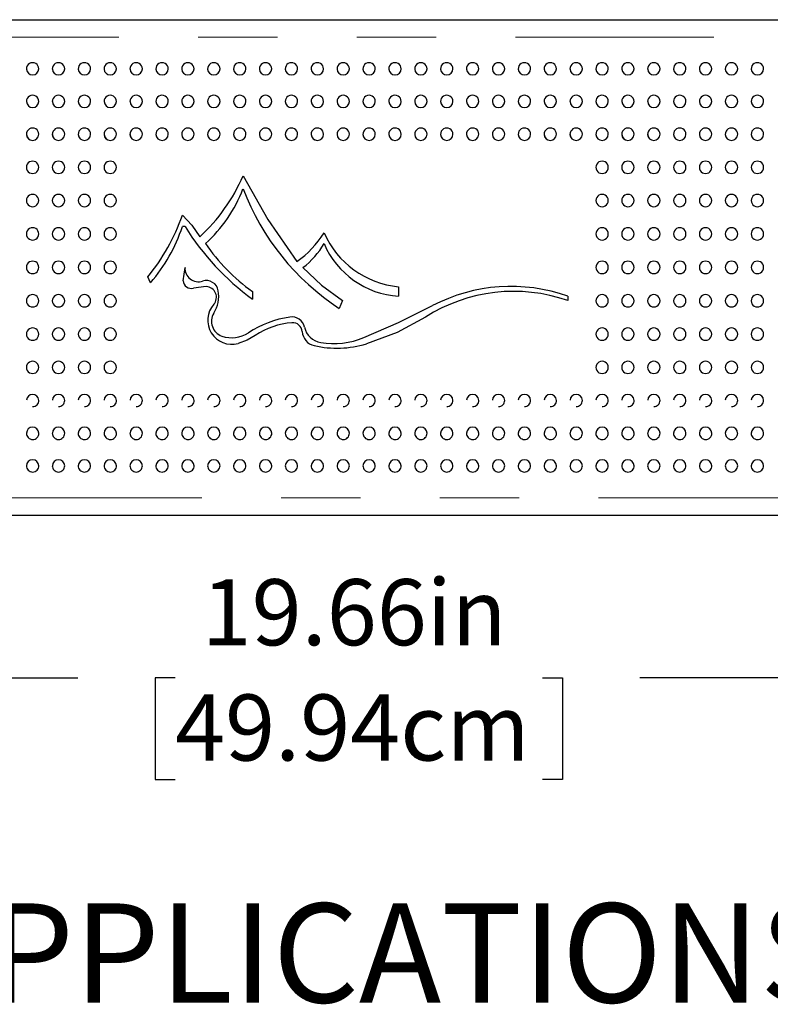
# Model space of a CAD drawing. Units: inches. Extents: x 0.4 to 8.5, y 0.1 to 10.6.
# Drawn here: x 4 to 5, y 2.5 to 3.7 of the extents above; entities that cross this region are included whole.
import ezdxf

# ---------------------------------------------------------------- set-up
doc = ezdxf.new("R2010")
doc.units = ezdxf.units.IN
doc.header["$MEASUREMENT"] = 0
doc.linetypes.add('PHANTOM', pattern=[0.5, 0.25, -0.05, 0.05, -0.05, 0.05, -0.05])
doc.layers.add('FORMAT', color=7, linetype='Continuous')
doc.styles.add('SLDTEXTSTYLE1', font='TXT', dxfattribs={"width": 0.7})
doc.dimstyles.new('SLDDIMSTYLE4', dxfattribs={"dimtxt": 0.080892, "dimasz": 0.09375, "dimexe": 0, "dimexo": 0.0625, "dimgap": 0.020223, "dimtad": 0, "dimlfac": 8, "dimrnd": 1e-09, "dimzin": 12, "dimdsep": 46, "dimtxsty": 'SLDTEXTSTYLE1', "dimsah": 1, "dimcen": 0.09, "dimadec": 0, "dimazin": 3, "dimtfac": 1, "dimtofl": 0, "dimtmove": 0, "dimatfit": 3, "dimfxl": 0, "dimfrac": 2, "dimtolj": 1, "dimtzin": 12, "dimarcsym": 0})

# ---------------------------------------------------------------- blocks, each defined once
blk = doc.blocks.new('SW_NOTE_1')
at = {"layer": 'FORMAT', "color": 0, "insert": (0.3384, -0.1722), "char_height": 0.125, "attachment_point": 1, "style": 'SLDTEXTSTYLE1'}
blk.add_mtext('DIMENSIONS VARY WITH SPECIFIC APPLICATIONS. SPECIFICATIONS ARE NOMINAL AND', dxfattribs=at)
blk = doc.blocks.new('_D_9')
at = {"layer": 'FORMAT', "color": 7}
for p, q in [((3.2054, 3.0768), (3.2054, 2.7659)), ((5.6632, 3.0768), (5.6632, 2.7659)), ((3.2054, 2.8909), (4.08, 2.8909)), ((4.2027, 2.8909), (4.1775, 2.8909)), ((4.1775, 2.8909), (4.1775, 2.7624)), ((4.6659, 2.8909), (4.6911, 2.8909)), ((4.6911, 2.8909), (4.6911, 2.7624)), ((5.6632, 2.8909), (4.7886, 2.8909)), ((4.1775, 2.7624), (4.2027, 2.7624)), ((4.6911, 2.7624), (4.6659, 2.7624))]:
    blk.add_line(p, q, dxfattribs=at)
for points in [[(3.2054, 2.8909), (3.2992, 2.8753), (3.2992, 2.9065)], [(5.6632, 2.8909), (5.5695, 2.9065), (5.5695, 2.8753)]]:
    blk.add_solid(points, dxfattribs=at)
at = {"layer": 'FORMAT', "color": 7, "char_height": 0.08333, "attachment_point": 1, "style": 'SLDTEXTSTYLE1'}
for s, insert in [('19.66in', (4.2362, 3.0151)), ('49.94cm', (4.2027, 2.8698))]:
    blk.add_mtext(s, dxfattribs=dict(at, insert=insert))

msp = doc.modelspace()

# ---------------------------------------------------------------- linework, layer by layer
at = {"color": 7, "linetype": 'Continuous', "lineweight": 25}
for p, q in [((3.23666, 3.72054), (5.63197, 3.72054)), ((4.21536, 3.45969), (4.21191, 3.45969)), ((4.21291, 3.39138), (4.21528, 3.40825)), ((4.17192, 3.38886), (4.16831, 3.39618)), ((4.24206, 3.3841), (4.22582, 3.38211)), ((4.3002, 3.37783), (4.3002, 3.36828)), ((4.4845, 3.38386), (4.4845, 3.37181)), ((4.41384, 3.36635), (4.40982, 3.35639)), ((4.69807, 3.37181), (4.69807, 3.36635)), ((5.63197, 3.09554), (3.23666, 3.09554))]:
    msp.add_line(p, q, dxfattribs=at)
at = {"color": 8, "linetype": 'PHANTOM', "lineweight": 18}
for p, q in [((5.63197, 3.69831), (3.23666, 3.69831)), ((3.23666, 3.11778), (5.63197, 3.11778))]:
    msp.add_line(p, q, dxfattribs=at)
at = {"color": 7, "linetype": 'Continuous', "lineweight": 25, "flags": 128}
for points in [[(4.2884, 3.52382), (4.31987, 3.46862), (4.35634, 3.41566)], [(4.21191, 3.47398), (4.22391, 3.46146), (4.23393, 3.4467)], [(4.364, 3.40804), (4.38723, 3.38567), (4.41384, 3.36635)], [(4.44073, 3.31969), (4.48451, 3.33882), (4.52746, 3.36)], [(4.5186, 3.34564), (4.48284, 3.32619), (4.44393, 3.3117)], [(4.30382, 3.32237), (4.29355, 3.31657), (4.28216, 3.31241)]]:
    msp.add_lwpolyline(points, dxfattribs=at)
at = {"color": 7, "linetype": 'Continuous', "lineweight": 25}
for centre, radius, start, end in [((4.02315, 3.65852), 0.00781, 359.84618, 181.60362), ((4.05578, 3.65852), 0.00781, 359.84618, 181.60362), ((4.08842, 3.65852), 0.00781, 359.84618, 181.60362), ((4.12106, 3.65852), 0.00781, 359.84618, 181.60362), ((4.15369, 3.65852), 0.00781, 359.84618, 181.60362), ((4.18633, 3.65852), 0.00781, 359.84618, 181.60362), ((4.21896, 3.65852), 0.00781, 359.84618, 181.60362), ((4.2516, 3.65852), 0.00781, 359.84618, 181.60362), ((4.28424, 3.65852), 0.00781, 359.84618, 181.60362), ((4.31687, 3.65852), 0.00781, 359.84618, 181.60362), ((4.34951, 3.65852), 0.00781, 359.84618, 181.60362), ((4.38214, 3.65852), 0.00781, 359.84618, 181.60362), ((4.41478, 3.65852), 0.00781, 359.84618, 181.60362), ((4.44742, 3.65852), 0.00781, 359.84618, 181.60362), ((4.48005, 3.65852), 0.00781, 359.84618, 181.60362), ((4.51269, 3.65852), 0.00781, 359.84618, 181.60362), ((4.54532, 3.65852), 0.00781, 359.84618, 181.60362), ((4.57796, 3.65852), 0.00781, 359.84618, 181.60362), ((4.6106, 3.65852), 0.00781, 359.84618, 181.60362), ((4.64323, 3.65852), 0.00781, 359.84618, 181.60362), ((4.67587, 3.65852), 0.00781, 359.84618, 181.60362), ((4.7085, 3.65852), 0.00781, 359.84618, 181.60362), ((4.74114, 3.65852), 0.00781, 359.84618, 181.60362), ((4.77378, 3.65852), 0.00781, 359.84618, 181.60362), ((4.80641, 3.65852), 0.00781, 359.84618, 181.60362), ((4.83905, 3.65852), 0.00781, 359.84618, 181.60362), ((4.87168, 3.65852), 0.00781, 359.84618, 181.60362), ((4.90432, 3.65852), 0.00781, 359.84618, 181.60362), ((4.93696, 3.65852), 0.00781, 359.84618, 181.60362), ((4.02299, 3.65856), 0.00762, 181.95702, 271.17146), ((4.02327, 3.65864), 0.00769, 269.09819, 358.99817), ((4.05563, 3.65856), 0.00762, 181.95702, 271.17146), ((4.0559, 3.65864), 0.00769, 269.09819, 358.99817), ((4.08826, 3.65856), 0.00762, 181.95702, 271.17146), ((4.08854, 3.65864), 0.00769, 269.09819, 358.99817), ((4.1209, 3.65856), 0.00762, 181.95702, 271.17146), ((4.12118, 3.65864), 0.00769, 269.09819, 358.99817), ((4.15354, 3.65856), 0.00762, 181.95702, 271.17146), ((4.15381, 3.65864), 0.00769, 269.09819, 358.99817), ((4.18617, 3.65856), 0.00762, 181.95702, 271.17146), ((4.18645, 3.65864), 0.00769, 269.09819, 358.99817), ((4.21881, 3.65856), 0.00762, 181.95702, 271.17146), ((4.21908, 3.65864), 0.00769, 269.09819, 358.99817), ((4.25144, 3.65856), 0.00762, 181.95702, 271.17146), ((4.25172, 3.65864), 0.00769, 269.09819, 358.99817), ((4.28408, 3.65856), 0.00762, 181.95702, 271.17146), ((4.28436, 3.65864), 0.00769, 269.09819, 358.99817), ((4.31672, 3.65856), 0.00762, 181.95702, 271.17146), ((4.31699, 3.65864), 0.00769, 269.09819, 358.99817), ((4.34935, 3.65856), 0.00762, 181.95702, 271.17146), ((4.34963, 3.65864), 0.00769, 269.09819, 358.99817), ((4.38199, 3.65856), 0.00762, 181.95702, 271.17146), ((4.38226, 3.65864), 0.00769, 269.09819, 358.99817), ((4.41462, 3.65856), 0.00762, 181.95702, 271.17146), ((4.4149, 3.65864), 0.00769, 269.09819, 358.99817), ((4.44726, 3.65856), 0.00762, 181.95702, 271.17146), ((4.44754, 3.65864), 0.00769, 269.09819, 358.99817), ((4.4799, 3.65856), 0.00762, 181.95702, 271.17146), ((4.48017, 3.65864), 0.00769, 269.09819, 358.99817), ((4.51253, 3.65856), 0.00762, 181.95702, 271.17146), ((4.51281, 3.65864), 0.00769, 269.09819, 358.99817), ((4.54517, 3.65856), 0.00762, 181.95702, 271.17146), ((4.54544, 3.65864), 0.00769, 269.09819, 358.99817), ((4.5778, 3.65856), 0.00762, 181.95702, 271.17146), ((4.57808, 3.65864), 0.00769, 269.09819, 358.99817), ((4.61044, 3.65856), 0.00762, 181.95702, 271.17146), ((4.61072, 3.65864), 0.00769, 269.09819, 358.99817), ((4.64308, 3.65856), 0.00762, 181.95702, 271.17146), ((4.64335, 3.65864), 0.00769, 269.09819, 358.99817), ((4.67571, 3.65856), 0.00762, 181.95702, 271.17146), ((4.67599, 3.65864), 0.00769, 269.09819, 358.99817), ((4.70835, 3.65856), 0.00762, 181.95702, 271.17146), ((4.70862, 3.65864), 0.00769, 269.09819, 358.99817), ((4.74098, 3.65856), 0.00762, 181.95702, 271.17146), ((4.74126, 3.65864), 0.00769, 269.09819, 358.99817), ((4.77362, 3.65856), 0.00762, 181.95702, 271.17146), ((4.7739, 3.65864), 0.00769, 269.09819, 358.99817), ((4.80626, 3.65856), 0.00762, 181.95702, 271.17146), ((4.80653, 3.65864), 0.00769, 269.09819, 358.99817), ((4.83889, 3.65856), 0.00762, 181.95702, 271.17146), ((4.83917, 3.65864), 0.00769, 269.09819, 358.99817), ((4.87153, 3.65856), 0.00762, 181.95702, 271.17146), ((4.8718, 3.65864), 0.00769, 269.09819, 358.99817), ((4.90416, 3.65856), 0.00762, 181.95702, 271.17146), ((4.90444, 3.65864), 0.00769, 269.09819, 358.99817), ((4.9368, 3.65856), 0.00762, 181.95702, 271.17146), ((4.93708, 3.65864), 0.00769, 269.09819, 358.99817), ((4.02315, 3.61749), 0.00781, 359.78293, 181.83993), ((4.05578, 3.61749), 0.00781, 359.78293, 181.83993), ((4.08842, 3.61749), 0.00781, 359.78293, 181.83993), ((4.12106, 3.61749), 0.00781, 359.78293, 181.83993), ((4.15369, 3.61749), 0.00781, 359.78293, 181.83993), ((4.18633, 3.61749), 0.00781, 359.78293, 181.83993), ((4.21896, 3.61749), 0.00781, 359.78293, 181.83993), ((4.2516, 3.61749), 0.00781, 359.78293, 181.83993), ((4.28424, 3.61749), 0.00781, 359.78293, 181.83993), ((4.31687, 3.61749), 0.00781, 359.78293, 181.83993), ((4.34951, 3.61749), 0.00781, 359.78293, 181.83993), ((4.38214, 3.61749), 0.00781, 359.78293, 181.83993), ((4.41478, 3.61749), 0.00781, 359.78293, 181.83993), ((4.44742, 3.61749), 0.00781, 359.78293, 181.83993), ((4.48005, 3.61749), 0.00781, 359.78293, 181.83993), ((4.51269, 3.61749), 0.00781, 359.78293, 181.83993), ((4.54532, 3.61749), 0.00781, 359.78293, 181.83993), ((4.57796, 3.61749), 0.00781, 359.78293, 181.83993), ((4.6106, 3.61749), 0.00781, 359.78293, 181.83993), ((4.64323, 3.61749), 0.00781, 359.78293, 181.83993), ((4.67587, 3.61749), 0.00781, 359.78293, 181.83993), ((4.7085, 3.61749), 0.00781, 359.78293, 181.83993), ((4.74114, 3.61749), 0.00781, 359.78293, 181.83993), ((4.77378, 3.61749), 0.00781, 359.78293, 181.83993), ((4.80641, 3.61749), 0.00781, 359.78293, 181.83993), ((4.83905, 3.61749), 0.00781, 359.78293, 181.83993), ((4.87168, 3.61749), 0.00781, 359.78293, 181.83993), ((4.90432, 3.61749), 0.00781, 359.78293, 181.83993), ((4.93696, 3.61749), 0.00781, 359.78293, 181.83993), ((4.02302, 3.61748), 0.00764, 181.81451, 270.95199), ((4.02323, 3.61756), 0.00772, 269.35319, 359.24737), ((4.05566, 3.61748), 0.00764, 181.81451, 270.95199), ((4.05587, 3.61756), 0.00772, 269.35319, 359.24737), ((4.08829, 3.61748), 0.00764, 181.81451, 270.95199), ((4.08851, 3.61756), 0.00772, 269.35319, 359.24737), ((4.12093, 3.61748), 0.00764, 181.81451, 270.95199), ((4.12114, 3.61756), 0.00772, 269.35319, 359.24737), ((4.15356, 3.61748), 0.00764, 181.81451, 270.95199), ((4.15378, 3.61756), 0.00772, 269.35319, 359.24737), ((4.1862, 3.61748), 0.00764, 181.81451, 270.95199), ((4.18641, 3.61756), 0.00772, 269.35319, 359.24737), ((4.21884, 3.61748), 0.00764, 181.81451, 270.95199), ((4.21905, 3.61756), 0.00772, 269.35319, 359.24737), ((4.25147, 3.61748), 0.00764, 181.81451, 270.95199), ((4.25169, 3.61756), 0.00772, 269.35319, 359.24737), ((4.28411, 3.61748), 0.00764, 181.81451, 270.95199), ((4.28432, 3.61756), 0.00772, 269.35319, 359.24737), ((4.31674, 3.61748), 0.00764, 181.81451, 270.95199), ((4.31696, 3.61756), 0.00772, 269.35319, 359.24737), ((4.34938, 3.61748), 0.00764, 181.81451, 270.95199), ((4.34959, 3.61756), 0.00772, 269.35319, 359.24737), ((4.38202, 3.61748), 0.00764, 181.81451, 270.95199), ((4.38223, 3.61756), 0.00772, 269.35319, 359.24737), ((4.41465, 3.61748), 0.00764, 181.81451, 270.95199), ((4.41487, 3.61756), 0.00772, 269.35319, 359.24737), ((4.44729, 3.61748), 0.00764, 181.81451, 270.95199), ((4.4475, 3.61756), 0.00772, 269.35319, 359.24737), ((4.47992, 3.61748), 0.00764, 181.81451, 270.95199), ((4.48014, 3.61756), 0.00772, 269.35319, 359.24737), ((4.51256, 3.61748), 0.00764, 181.81451, 270.95199), ((4.51277, 3.61756), 0.00772, 269.35319, 359.24737), ((4.5452, 3.61748), 0.00764, 181.81451, 270.95199), ((4.54541, 3.61756), 0.00772, 269.35319, 359.24737), ((4.57783, 3.61748), 0.00764, 181.81451, 270.95199), ((4.57805, 3.61756), 0.00772, 269.35319, 359.24737), ((4.61047, 3.61748), 0.00764, 181.81451, 270.95199), ((4.61068, 3.61756), 0.00772, 269.35319, 359.24737), ((4.6431, 3.61748), 0.00764, 181.81451, 270.95199), ((4.64332, 3.61756), 0.00772, 269.35319, 359.24737), ((4.67574, 3.61748), 0.00764, 181.81451, 270.95199), ((4.67595, 3.61756), 0.00772, 269.35319, 359.24737), ((4.70838, 3.61748), 0.00764, 181.81451, 270.95199), ((4.70859, 3.61756), 0.00772, 269.35319, 359.24737), ((4.74101, 3.61748), 0.00764, 181.81451, 270.95199), ((4.74123, 3.61756), 0.00772, 269.35319, 359.24737), ((4.77365, 3.61748), 0.00764, 181.81451, 270.95199), ((4.77386, 3.61756), 0.00772, 269.35319, 359.24737), ((4.80628, 3.61748), 0.00764, 181.81451, 270.95199), ((4.8065, 3.61756), 0.00772, 269.35319, 359.24737), ((4.83892, 3.61748), 0.00764, 181.81451, 270.95199), ((4.83913, 3.61756), 0.00772, 269.35319, 359.24737), ((4.87156, 3.61748), 0.00764, 181.81451, 270.95199), ((4.87177, 3.61756), 0.00772, 269.35319, 359.24737), ((4.90419, 3.61748), 0.00764, 181.81451, 270.95199), ((4.90441, 3.61756), 0.00772, 269.35319, 359.24737), ((4.93683, 3.61748), 0.00764, 181.81451, 270.95199), ((4.93704, 3.61756), 0.00772, 269.35319, 359.24737), ((4.02315, 3.5761), 0.00781, 359.668, 182.08938), ((4.02315, 3.5761), 0.00781, 182.08938, 270), ((4.02304, 3.57604), 0.00765, 181.73674, 270.7842), ((4.02321, 3.57613), 0.00774, 269.54914, 359.4101), ((4.05578, 3.5761), 0.00781, 359.668, 182.08938), ((4.05578, 3.5761), 0.00781, 182.08938, 270), ((4.05568, 3.57604), 0.00765, 181.73674, 270.7842), ((4.05584, 3.57613), 0.00774, 269.54914, 359.4101), ((4.08842, 3.5761), 0.00781, 359.668, 182.08938), ((4.08842, 3.5761), 0.00781, 182.08938, 270), ((4.08831, 3.57604), 0.00765, 181.73674, 270.7842), ((4.08848, 3.57613), 0.00774, 269.54914, 359.4101), ((4.12106, 3.5761), 0.00781, 359.668, 182.08938), ((4.12106, 3.5761), 0.00781, 182.08938, 270), ((4.12095, 3.57604), 0.00765, 181.73674, 270.7842), ((4.12112, 3.57613), 0.00774, 269.54914, 359.4101), ((4.15369, 3.5761), 0.00781, 359.668, 182.08938), ((4.15369, 3.5761), 0.00781, 182.08938, 270), ((4.15359, 3.57604), 0.00765, 181.73674, 270.7842), ((4.15375, 3.57613), 0.00774, 269.54914, 359.4101), ((4.18633, 3.5761), 0.00781, 359.668, 182.08938), ((4.18633, 3.5761), 0.00781, 182.08938, 270), ((4.18622, 3.57604), 0.00765, 181.73674, 270.7842), ((4.18639, 3.57613), 0.00774, 269.54914, 359.4101), ((4.21896, 3.5761), 0.00781, 359.668, 182.08938), ((4.21896, 3.5761), 0.00781, 182.08938, 270), ((4.21886, 3.57604), 0.00765, 181.73674, 270.7842), ((4.21902, 3.57613), 0.00774, 269.54914, 359.4101), ((4.2516, 3.5761), 0.00781, 359.668, 182.08938), ((4.2516, 3.5761), 0.00781, 182.08938, 270), ((4.25149, 3.57604), 0.00765, 181.73674, 270.7842), ((4.25166, 3.57613), 0.00774, 269.54914, 359.4101), ((4.28424, 3.5761), 0.00781, 359.668, 182.08938), ((4.28424, 3.5761), 0.00781, 182.08938, 270), ((4.28413, 3.57604), 0.00765, 181.73674, 270.7842), ((4.2843, 3.57613), 0.00774, 269.54914, 359.4101), ((4.31687, 3.5761), 0.00781, 359.668, 182.08938), ((4.31687, 3.5761), 0.00781, 182.08938, 270), ((4.31677, 3.57604), 0.00765, 181.73674, 270.7842), ((4.31693, 3.57613), 0.00774, 269.54914, 359.4101), ((4.34951, 3.5761), 0.00781, 359.668, 182.08938), ((4.34951, 3.5761), 0.00781, 182.08938, 270), ((4.3494, 3.57604), 0.00765, 181.73674, 270.7842), ((4.34957, 3.57613), 0.00774, 269.54914, 359.4101), ((4.38214, 3.5761), 0.00781, 359.668, 182.08938), ((4.38214, 3.5761), 0.00781, 182.08938, 270), ((4.38204, 3.57604), 0.00765, 181.73674, 270.7842), ((4.3822, 3.57613), 0.00774, 269.54914, 359.4101), ((4.41478, 3.5761), 0.00781, 359.668, 182.08938), ((4.41478, 3.5761), 0.00781, 182.08938, 270), ((4.41467, 3.57604), 0.00765, 181.73674, 270.7842), ((4.41484, 3.57613), 0.00774, 269.54914, 359.4101), ((4.44742, 3.5761), 0.00781, 359.668, 182.08938), ((4.44742, 3.5761), 0.00781, 182.08938, 270), ((4.44731, 3.57604), 0.00765, 181.73674, 270.7842), ((4.44748, 3.57613), 0.00774, 269.54914, 359.4101), ((4.48005, 3.5761), 0.00781, 359.668, 182.08938), ((4.48005, 3.5761), 0.00781, 182.08938, 270), ((4.47995, 3.57604), 0.00765, 181.73674, 270.7842), ((4.48011, 3.57613), 0.00774, 269.54914, 359.4101), ((4.51269, 3.5761), 0.00781, 359.668, 182.08938), ((4.51269, 3.5761), 0.00781, 182.08938, 270), ((4.51258, 3.57604), 0.00765, 181.73674, 270.7842), ((4.51275, 3.57613), 0.00774, 269.54914, 359.4101), ((4.54532, 3.5761), 0.00781, 359.668, 182.08938), ((4.54532, 3.5761), 0.00781, 182.08938, 270), ((4.54522, 3.57604), 0.00765, 181.73674, 270.7842), ((4.54538, 3.57613), 0.00774, 269.54914, 359.4101), ((4.57796, 3.5761), 0.00781, 359.668, 182.08938), ((4.57796, 3.5761), 0.00781, 182.08938, 270), ((4.57785, 3.57604), 0.00765, 181.73674, 270.7842), ((4.57802, 3.57613), 0.00774, 269.54914, 359.4101), ((4.6106, 3.5761), 0.00781, 359.668, 182.08938), ((4.6106, 3.5761), 0.00781, 182.08938, 270), ((4.61049, 3.57604), 0.00765, 181.73674, 270.7842), ((4.61066, 3.57613), 0.00774, 269.54914, 359.4101), ((4.64323, 3.5761), 0.00781, 359.668, 182.08938), ((4.64323, 3.5761), 0.00781, 182.08938, 270), ((4.64313, 3.57604), 0.00765, 181.73674, 270.7842), ((4.64329, 3.57613), 0.00774, 269.54914, 359.4101), ((4.67587, 3.5761), 0.00781, 359.668, 182.08938), ((4.67587, 3.5761), 0.00781, 182.08938, 270), ((4.67576, 3.57604), 0.00765, 181.73674, 270.7842), ((4.67593, 3.57613), 0.00774, 269.54914, 359.4101), ((4.7085, 3.5761), 0.00781, 359.668, 182.08938), ((4.7085, 3.5761), 0.00781, 182.08938, 270), ((4.7084, 3.57604), 0.00765, 181.73674, 270.7842), ((4.70856, 3.57613), 0.00774, 269.54914, 359.4101), ((4.74114, 3.5761), 0.00781, 359.668, 182.08938), ((4.74114, 3.5761), 0.00781, 182.08938, 270), ((4.74103, 3.57604), 0.00765, 181.73674, 270.7842), ((4.7412, 3.57613), 0.00774, 269.54914, 359.4101), ((4.77378, 3.5761), 0.00781, 359.668, 182.08938), ((4.77378, 3.5761), 0.00781, 182.08938, 270), ((4.77367, 3.57604), 0.00765, 181.73674, 270.7842), ((4.77384, 3.57613), 0.00774, 269.54914, 359.4101), ((4.80641, 3.5761), 0.00781, 359.668, 182.08938), ((4.80641, 3.5761), 0.00781, 182.08938, 270), ((4.80631, 3.57604), 0.00765, 181.73674, 270.7842), ((4.80647, 3.57613), 0.00774, 269.54914, 359.4101), ((4.83905, 3.5761), 0.00781, 359.668, 182.08938), ((4.83905, 3.5761), 0.00781, 182.08938, 270), ((4.83894, 3.57604), 0.00765, 181.73674, 270.7842), ((4.83911, 3.57613), 0.00774, 269.54914, 359.4101), ((4.87168, 3.5761), 0.00781, 359.668, 182.08938), ((4.87168, 3.5761), 0.00781, 182.08938, 270), ((4.87158, 3.57604), 0.00765, 181.73674, 270.7842), ((4.87174, 3.57613), 0.00774, 269.54914, 359.4101), ((4.90432, 3.5761), 0.00781, 359.668, 182.08938), ((4.90432, 3.5761), 0.00781, 182.08938, 270), ((4.90421, 3.57604), 0.00765, 181.73674, 270.7842), ((4.90438, 3.57613), 0.00774, 269.54914, 359.4101), ((4.93696, 3.5761), 0.00781, 359.668, 182.08938), ((4.93696, 3.5761), 0.00781, 182.08938, 270), ((4.93685, 3.57604), 0.00765, 181.73674, 270.7842), ((4.93702, 3.57613), 0.00774, 269.54914, 359.4101), ((4.0231, 3.5344), 0.00775, 89.63304, 270.36696), ((4.0232, 3.5344), 0.00775, 269.6331, 90.3669), ((4.05573, 3.5344), 0.00775, 89.63304, 270.36696), ((4.05583, 3.5344), 0.00775, 269.6331, 90.3669), ((4.08837, 3.5344), 0.00775, 89.63304, 270.36696), ((4.08847, 3.5344), 0.00775, 269.6331, 90.3669), ((4.12101, 3.5344), 0.00775, 89.63304, 270.36696), ((4.1211, 3.5344), 0.00775, 269.6331, 90.3669), ((4.74109, 3.5344), 0.00775, 89.63304, 270.36696), ((4.74119, 3.5344), 0.00775, 269.6331, 90.3669), ((4.77373, 3.5344), 0.00775, 89.63304, 270.36696), ((4.77382, 3.5344), 0.00775, 269.6331, 90.3669), ((4.80636, 3.5344), 0.00775, 89.63304, 270.36696), ((4.80646, 3.5344), 0.00775, 269.6331, 90.3669), ((4.839, 3.5344), 0.00775, 89.63304, 270.36696), ((4.8391, 3.5344), 0.00775, 269.6331, 90.3669), ((4.87163, 3.5344), 0.00775, 89.63304, 270.36696), ((4.87173, 3.5344), 0.00775, 269.6331, 90.3669), ((4.90427, 3.5344), 0.00775, 89.63304, 270.36696), ((4.90437, 3.5344), 0.00775, 269.6331, 90.3669), ((4.93691, 3.5344), 0.00775, 89.63304, 270.36696), ((4.937, 3.5344), 0.00775, 269.6331, 90.3669), ((4.08176, 3.61198), 0.22466, 312.63367, 336.8953), ((4.12165, 3.57119), 0.1786, 311.92162, 339.0055), ((4.58285, 3.61999), 0.31531, 200.95814, 236.71777), ((4.02312, 3.49249), 0.00778, 89.83659, 270.16341), ((4.02317, 3.49249), 0.00778, 269.83663, 90.16337), ((4.05576, 3.49249), 0.00778, 89.83659, 270.16341), ((4.05581, 3.49249), 0.00778, 269.83663, 90.16337), ((4.0884, 3.49249), 0.00778, 89.83659, 270.16341), ((4.08844, 3.49249), 0.00778, 269.83663, 90.16337), ((4.12103, 3.49249), 0.00778, 89.83659, 270.16341), ((4.12108, 3.49249), 0.00778, 269.83663, 90.16337), ((4.74112, 3.49249), 0.00778, 89.83659, 270.16341), ((4.74116, 3.49249), 0.00778, 269.83663, 90.16337), ((4.77375, 3.49249), 0.00778, 89.83659, 270.16341), ((4.7738, 3.49249), 0.00778, 269.83663, 90.16337), ((4.80639, 3.49249), 0.00778, 89.83659, 270.16341), ((4.80643, 3.49249), 0.00778, 269.83663, 90.16337), ((4.83902, 3.49249), 0.00778, 89.83659, 270.16341), ((4.83907, 3.49249), 0.00778, 269.83663, 90.16337), ((4.87166, 3.49249), 0.00778, 89.83659, 270.16341), ((4.87171, 3.49249), 0.00778, 269.83663, 90.16337), ((4.9043, 3.49249), 0.00778, 89.83659, 270.16341), ((4.90434, 3.49249), 0.00778, 269.83663, 90.16337), ((4.93693, 3.49249), 0.00778, 89.83659, 270.16341), ((4.93698, 3.49249), 0.00778, 269.83663, 90.16337), ((3.97388, 3.55628), 0.25186, 320.53074, 340.92716), ((4.02314, 3.45043), 0.00781, 89.95861, 270.04139), ((4.02315, 3.45043), 0.00781, 269.95861, 90.04139), ((4.05578, 3.45043), 0.00781, 89.95861, 270.04139), ((4.05579, 3.45043), 0.00781, 269.95861, 90.04139), ((4.08841, 3.45043), 0.00781, 89.95861, 270.04139), ((4.08842, 3.45043), 0.00781, 269.95861, 90.04139), ((4.12105, 3.45043), 0.00781, 89.95861, 270.04139), ((4.12106, 3.45043), 0.00781, 269.95861, 90.04139), ((4.01559, 3.52382), 0.20653, 319.19412, 341.90944), ((4.49323, 3.63252), 0.32723, 211.88043, 233.85221), ((4.28414, 3.51826), 0.12546, 305.13129, 328.00742), ((4.49554, 3.49806), 0.11473, 203.77984, 264.48052), ((4.74113, 3.45043), 0.00781, 89.95861, 270.04139), ((4.74114, 3.45043), 0.00781, 269.95861, 90.04139), ((4.77377, 3.45043), 0.00781, 89.95861, 270.04139), ((4.77378, 3.45043), 0.00781, 269.95861, 90.04139), ((4.80641, 3.45043), 0.00781, 89.95861, 270.04139), ((4.80642, 3.45043), 0.00781, 269.95861, 90.04139), ((4.83904, 3.45043), 0.00781, 89.95861, 270.04139), ((4.83905, 3.45043), 0.00781, 269.95861, 90.04139), ((4.87168, 3.45043), 0.00781, 89.95861, 270.04139), ((4.87169, 3.45043), 0.00781, 269.95861, 90.04139), ((4.90431, 3.45043), 0.00781, 89.95861, 270.04139), ((4.90432, 3.45043), 0.00781, 269.95861, 90.04139), ((4.93695, 3.45043), 0.00781, 89.95861, 270.04139), ((4.93696, 3.45043), 0.00781, 269.95861, 90.04139), ((4.44972, 3.5835), 0.25427, 214.82251, 233.98405), ((4.30451, 3.48702), 0.09887, 306.9875, 330.47857), ((4.49203, 3.48207), 0.11052, 203.33137, 266.09513), ((4.02315, 3.40829), 0.00781, 89.99955, 270.00045), ((4.02315, 3.40829), 0.00781, 269.99955, 90.00045), ((4.05578, 3.40829), 0.00781, 89.99955, 270.00045), ((4.05578, 3.40829), 0.00781, 269.99955, 90.00045), ((4.08842, 3.40829), 0.00781, 89.99955, 270.00045), ((4.08842, 3.40829), 0.00781, 269.99955, 90.00045), ((4.12106, 3.40829), 0.00781, 89.99955, 270.00045), ((4.12106, 3.40829), 0.00781, 269.99955, 90.00045), ((4.74114, 3.40829), 0.00781, 89.99955, 270.00045), ((4.74114, 3.40829), 0.00781, 269.99955, 90.00045), ((4.77378, 3.40829), 0.00781, 89.99955, 270.00045), ((4.77378, 3.40829), 0.00781, 269.99955, 90.00045), ((4.80641, 3.40829), 0.00781, 89.99955, 270.00045), ((4.80641, 3.40829), 0.00781, 269.99955, 90.00045), ((4.83905, 3.40829), 0.00781, 89.99955, 270.00045), ((4.83905, 3.40829), 0.00781, 269.99955, 90.00045), ((4.87168, 3.40829), 0.00781, 89.99955, 270.00045), ((4.87168, 3.40829), 0.00781, 269.99955, 90.00045), ((4.90432, 3.40829), 0.00781, 89.99955, 270.00045), ((4.90432, 3.40829), 0.00781, 269.99955, 90.00045), ((4.93696, 3.40829), 0.00781, 89.99955, 270.00045), ((4.93696, 3.40829), 0.00781, 269.99955, 90.00045), ((4.23224, 3.40705), 0.017, 175.96587, 288.00621), ((4.22297, 3.39178), 0.01008, 182.2589, 286.41294), ((4.2422, 3.37641), 0.01521, 9.27027, 108.00621), ((4.24148, 3.37065), 0.01346, 318.38794, 87.54385), ((4.21642, 3.37221), 0.04133, 328.19335, 9.27027), ((4.62959, 3.17176), 0.20628, 70.6127, 122.54984), ((4.62628, 3.17065), 0.21358, 70.3609, 117.56124), ((4.02314, 3.36616), 0.00781, 89.95955, 270.04045), ((4.02315, 3.36616), 0.00781, 269.95956, 90.04044), ((4.05578, 3.36616), 0.00781, 89.95955, 270.04045), ((4.05579, 3.36616), 0.00781, 269.95956, 90.04044), ((4.08841, 3.36616), 0.00781, 89.95955, 270.04045), ((4.08842, 3.36616), 0.00781, 269.95956, 90.04044), ((4.12105, 3.36616), 0.00781, 89.95955, 270.04045), ((4.12106, 3.36616), 0.00781, 269.95956, 90.04044), ((4.74113, 3.36616), 0.00781, 89.95955, 270.04045), ((4.74114, 3.36616), 0.00781, 269.95956, 90.04044), ((4.77377, 3.36616), 0.00781, 89.95955, 270.04045), ((4.77378, 3.36616), 0.00781, 269.95956, 90.04044), ((4.80641, 3.36616), 0.00781, 89.95955, 270.04045), ((4.80642, 3.36616), 0.00781, 269.95956, 90.04044), ((4.83904, 3.36616), 0.00781, 89.95955, 270.04045), ((4.83905, 3.36616), 0.00781, 269.95956, 90.04044), ((4.87168, 3.36616), 0.00781, 89.95955, 270.04045), ((4.87169, 3.36616), 0.00781, 269.95956, 90.04044), ((4.90431, 3.36616), 0.00781, 89.95955, 270.04045), ((4.90432, 3.36616), 0.00781, 269.95956, 90.04044), ((4.93695, 3.36616), 0.00781, 89.95955, 270.04045), ((4.93696, 3.36616), 0.00781, 269.95956, 90.04044), ((4.27418, 3.34161), 0.03027, 138.38794, 285.29538), ((4.26817, 3.34011), 0.01957, 148.19335, 250.99509), ((4.36744, 3.21492), 0.13223, 98.68539, 123.05763), ((4.34995, 3.32947), 0.01635, 12.27035, 98.68539), ((4.02313, 3.32409), 0.00779, 89.83845, 270.16155), ((4.02317, 3.32409), 0.00779, 269.83854, 90.16146), ((4.05576, 3.32409), 0.00779, 89.83845, 270.16155), ((4.05581, 3.32409), 0.00779, 269.83854, 90.16146), ((4.0884, 3.32409), 0.00779, 89.83845, 270.16155), ((4.08844, 3.32409), 0.00779, 269.83854, 90.16146), ((4.12103, 3.32409), 0.00779, 89.83845, 270.16155), ((4.12108, 3.32409), 0.00779, 269.83854, 90.16146), ((4.35733, 3.24328), 0.09549, 94.3201, 124.08396), ((4.35105, 3.32648), 0.01206, 3.85283, 94.3201), ((4.38253, 3.3286), 0.01949, 183.85283, 257.34979), ((4.39042, 3.33827), 0.02507, 192.27035, 260.62164), ((4.74112, 3.32409), 0.00779, 89.83845, 270.16155), ((4.74116, 3.32409), 0.00779, 269.83854, 90.16146), ((4.77375, 3.32409), 0.00779, 89.83845, 270.16155), ((4.7738, 3.32409), 0.00779, 269.83854, 90.16146), ((4.80639, 3.32409), 0.00779, 89.83845, 270.16155), ((4.80643, 3.32409), 0.00779, 269.83854, 90.16146), ((4.83903, 3.32409), 0.00779, 89.83845, 270.16155), ((4.83907, 3.32409), 0.00779, 269.83854, 90.16146), ((4.87166, 3.32409), 0.00779, 89.83845, 270.16155), ((4.87171, 3.32409), 0.00779, 269.83854, 90.16146), ((4.9043, 3.32409), 0.00779, 89.83845, 270.16155), ((4.90434, 3.32409), 0.00779, 269.83854, 90.16146), ((4.93693, 3.32409), 0.00779, 89.83845, 270.16155), ((4.93698, 3.32409), 0.00779, 269.83854, 90.16146), ((4.27433, 3.35799), 0.03847, 250.99509, 303.05763), ((4.40268, 3.4125), 0.1003, 260.62164, 292.29211), ((4.407, 3.43765), 0.13125, 257.34979, 286.33896), ((4.0231, 3.28218), 0.00775, 89.63595, 270.36405), ((4.0232, 3.28218), 0.00775, 269.63593, 90.36407), ((4.05573, 3.28218), 0.00775, 89.63595, 270.36405), ((4.05583, 3.28218), 0.00775, 269.63593, 90.36407), ((4.08837, 3.28218), 0.00775, 89.63595, 270.36405), ((4.08847, 3.28218), 0.00775, 269.63593, 90.36407), ((4.12101, 3.28218), 0.00775, 89.63595, 270.36405), ((4.1211, 3.28218), 0.00775, 269.63593, 90.36407), ((4.74109, 3.28218), 0.00775, 89.63595, 270.36405), ((4.74119, 3.28218), 0.00775, 269.63593, 90.36407), ((4.77373, 3.28218), 0.00775, 89.63595, 270.36405), ((4.77382, 3.28218), 0.00775, 269.63593, 90.36407), ((4.80636, 3.28218), 0.00775, 89.63595, 270.36405), ((4.80646, 3.28218), 0.00775, 269.63593, 90.36407), ((4.839, 3.28218), 0.00775, 89.63595, 270.36405), ((4.8391, 3.28218), 0.00775, 269.63593, 90.36407), ((4.87163, 3.28218), 0.00775, 89.63595, 270.36405), ((4.87173, 3.28218), 0.00775, 269.63593, 90.36407), ((4.90427, 3.28218), 0.00775, 89.63595, 270.36405), ((4.90437, 3.28218), 0.00775, 269.63593, 90.36407), ((4.93691, 3.28218), 0.00775, 89.63595, 270.36405), ((4.937, 3.28218), 0.00775, 269.63593, 90.36407), ((4.02304, 3.24054), 0.00765, 89.45286, 178.39333), ((4.02321, 3.24046), 0.00773, 0.96748, 90.76018), ((4.02315, 3.24048), 0.00781, 270, 0.80852), ((4.05567, 3.24054), 0.00765, 89.45286, 178.39333), ((4.05585, 3.24046), 0.00773, 0.96748, 90.76018), ((4.05578, 3.24048), 0.00781, 270, 0.80852), ((4.08831, 3.24054), 0.00765, 89.45286, 178.39333), ((4.08849, 3.24046), 0.00773, 0.96748, 90.76018), ((4.08842, 3.24048), 0.00781, 270, 0.80852), ((4.12095, 3.24054), 0.00765, 89.45286, 178.39333), ((4.12112, 3.24046), 0.00773, 0.96748, 90.76018), ((4.12106, 3.24048), 0.00781, 270, 0.80852), ((4.15358, 3.24054), 0.00765, 89.45286, 178.39333), ((4.15376, 3.24046), 0.00773, 0.96748, 90.76018), ((4.15369, 3.24048), 0.00781, 270, 0.80852), ((4.18622, 3.24054), 0.00765, 89.45286, 178.39333), ((4.18639, 3.24046), 0.00773, 0.96748, 90.76018), ((4.18633, 3.24048), 0.00781, 270, 0.80852), ((4.21885, 3.24054), 0.00765, 89.45286, 178.39333), ((4.21903, 3.24046), 0.00773, 0.96748, 90.76018), ((4.21896, 3.24048), 0.00781, 270, 0.80852), ((4.25149, 3.24054), 0.00765, 89.45286, 178.39333), ((4.25167, 3.24046), 0.00773, 0.96748, 90.76018), ((4.2516, 3.24048), 0.00781, 270, 0.80852), ((4.28413, 3.24054), 0.00765, 89.45286, 178.39333), ((4.2843, 3.24046), 0.00773, 0.96748, 90.76018), ((4.28424, 3.24048), 0.00781, 270, 0.80852), ((4.31676, 3.24054), 0.00765, 89.45286, 178.39333), ((4.31694, 3.24046), 0.00773, 0.96748, 90.76018), ((4.31687, 3.24048), 0.00781, 270, 0.80852), ((4.3494, 3.24054), 0.00765, 89.45286, 178.39333), ((4.34957, 3.24046), 0.00773, 0.96748, 90.76018), ((4.34951, 3.24048), 0.00781, 270, 0.80852), ((4.38203, 3.24054), 0.00765, 89.45286, 178.39333), ((4.38221, 3.24046), 0.00773, 0.96748, 90.76018), ((4.38214, 3.24048), 0.00781, 270, 0.80852), ((4.41467, 3.24054), 0.00765, 89.45286, 178.39333), ((4.41485, 3.24046), 0.00773, 0.96748, 90.76018), ((4.41478, 3.24048), 0.00781, 270, 0.80852), ((4.44731, 3.24054), 0.00765, 89.45286, 178.39333), ((4.44748, 3.24046), 0.00773, 0.96748, 90.76018), ((4.44742, 3.24048), 0.00781, 270, 0.80852), ((4.47994, 3.24054), 0.00765, 89.45286, 178.39333), ((4.48012, 3.24046), 0.00773, 0.96748, 90.76018), ((4.48005, 3.24048), 0.00781, 270, 0.80852), ((4.51258, 3.24054), 0.00765, 89.45286, 178.39333), ((4.51275, 3.24046), 0.00773, 0.96748, 90.76018), ((4.51269, 3.24048), 0.00781, 270, 0.80852), ((4.54521, 3.24054), 0.00765, 89.45286, 178.39333), ((4.54539, 3.24046), 0.00773, 0.96748, 90.76018), ((4.54532, 3.24048), 0.00781, 270, 0.80852), ((4.57785, 3.24054), 0.00765, 89.45286, 178.39333), ((4.57803, 3.24046), 0.00773, 0.96748, 90.76018), ((4.57796, 3.24048), 0.00781, 270, 0.80852), ((4.61049, 3.24054), 0.00765, 89.45286, 178.39333), ((4.61066, 3.24046), 0.00773, 0.96748, 90.76018), ((4.6106, 3.24048), 0.00781, 270, 0.80852), ((4.64312, 3.24054), 0.00765, 89.45286, 178.39333), ((4.6433, 3.24046), 0.00773, 0.96748, 90.76018), ((4.64323, 3.24048), 0.00781, 270, 0.80852), ((4.67576, 3.24054), 0.00765, 89.45286, 178.39333), ((4.67593, 3.24046), 0.00773, 0.96748, 90.76018), ((4.67587, 3.24048), 0.00781, 270, 0.80852), ((4.70839, 3.24054), 0.00765, 89.45286, 178.39333), ((4.70857, 3.24046), 0.00773, 0.96748, 90.76018), ((4.7085, 3.24048), 0.00781, 270, 0.80852), ((4.74103, 3.24054), 0.00765, 89.45286, 178.39333), ((4.74121, 3.24046), 0.00773, 0.96748, 90.76018), ((4.74114, 3.24048), 0.00781, 270, 0.80852), ((4.77367, 3.24054), 0.00765, 89.45286, 178.39333), ((4.77384, 3.24046), 0.00773, 0.96748, 90.76018), ((4.77378, 3.24048), 0.00781, 270, 0.80852), ((4.8063, 3.24054), 0.00765, 89.45286, 178.39333), ((4.80648, 3.24046), 0.00773, 0.96748, 90.76018), ((4.80641, 3.24048), 0.00781, 270, 0.80852), ((4.83894, 3.24054), 0.00765, 89.45286, 178.39333), ((4.83911, 3.24046), 0.00773, 0.96748, 90.76018), ((4.83905, 3.24048), 0.00781, 270, 0.80852), ((4.87157, 3.24054), 0.00765, 89.45286, 178.39333), ((4.87175, 3.24046), 0.00773, 0.96748, 90.76018), ((4.87168, 3.24048), 0.00781, 270, 0.80852), ((4.90421, 3.24054), 0.00765, 89.45286, 178.39333), ((4.90439, 3.24046), 0.00773, 0.96748, 90.76018), ((4.90432, 3.24048), 0.00781, 270, 0.80852), ((4.93685, 3.24054), 0.00765, 89.45286, 178.39333), ((4.93702, 3.24046), 0.00773, 0.96748, 90.76018), ((4.93696, 3.24048), 0.00781, 270, 0.80852), ((4.02303, 3.19908), 0.00765, 89.29355, 178.52667), ((4.02324, 3.19903), 0.0077, 1.13548, 90.902), ((4.05566, 3.19908), 0.00765, 89.29355, 178.52667), ((4.05588, 3.19903), 0.0077, 1.13548, 90.902), ((4.0883, 3.19908), 0.00765, 89.29355, 178.52667), ((4.08851, 3.19903), 0.0077, 1.13548, 90.902), ((4.12093, 3.19908), 0.00765, 89.29355, 178.52667), ((4.12115, 3.19903), 0.0077, 1.13548, 90.902), ((4.15357, 3.19908), 0.00765, 89.29355, 178.52667), ((4.15379, 3.19903), 0.0077, 1.13548, 90.902), ((4.18621, 3.19908), 0.00765, 89.29355, 178.52667), ((4.18642, 3.19903), 0.0077, 1.13548, 90.902), ((4.21884, 3.19908), 0.00765, 89.29355, 178.52667), ((4.21906, 3.19903), 0.0077, 1.13548, 90.902), ((4.25148, 3.19908), 0.00765, 89.29355, 178.52667), ((4.25169, 3.19903), 0.0077, 1.13548, 90.902), ((4.28411, 3.19908), 0.00765, 89.29355, 178.52667), ((4.28433, 3.19903), 0.0077, 1.13548, 90.902), ((4.31675, 3.19908), 0.00765, 89.29355, 178.52667), ((4.31697, 3.19903), 0.0077, 1.13548, 90.902), ((4.34939, 3.19908), 0.00765, 89.29355, 178.52667), ((4.3496, 3.19903), 0.0077, 1.13548, 90.902), ((4.38202, 3.19908), 0.00765, 89.29355, 178.52667), ((4.38224, 3.19903), 0.0077, 1.13548, 90.902), ((4.41466, 3.19908), 0.00765, 89.29355, 178.52667), ((4.41487, 3.19903), 0.0077, 1.13548, 90.902), ((4.44729, 3.19908), 0.00765, 89.29355, 178.52667), ((4.44751, 3.19903), 0.0077, 1.13548, 90.902), ((4.47993, 3.19908), 0.00765, 89.29355, 178.52667), ((4.48015, 3.19903), 0.0077, 1.13548, 90.902), ((4.51257, 3.19908), 0.00765, 89.29355, 178.52667), ((4.51278, 3.19903), 0.0077, 1.13548, 90.902), ((4.5452, 3.19908), 0.00765, 89.29355, 178.52667), ((4.54542, 3.19903), 0.0077, 1.13548, 90.902), ((4.57784, 3.19908), 0.00765, 89.29355, 178.52667), ((4.57805, 3.19903), 0.0077, 1.13548, 90.902), ((4.61047, 3.19908), 0.00765, 89.29355, 178.52667), ((4.61069, 3.19903), 0.0077, 1.13548, 90.902), ((4.64311, 3.19908), 0.00765, 89.29355, 178.52667), ((4.64333, 3.19903), 0.0077, 1.13548, 90.902), ((4.67575, 3.19908), 0.00765, 89.29355, 178.52667), ((4.67596, 3.19903), 0.0077, 1.13548, 90.902), ((4.70838, 3.19908), 0.00765, 89.29355, 178.52667), ((4.7086, 3.19903), 0.0077, 1.13548, 90.902), ((4.74102, 3.19908), 0.00765, 89.29355, 178.52667), ((4.74123, 3.19903), 0.0077, 1.13548, 90.902), ((4.77365, 3.19908), 0.00765, 89.29355, 178.52667), ((4.77387, 3.19903), 0.0077, 1.13548, 90.902), ((4.80629, 3.19908), 0.00765, 89.29355, 178.52667), ((4.80651, 3.19903), 0.0077, 1.13548, 90.902), ((4.83893, 3.19908), 0.00765, 89.29355, 178.52667), ((4.83914, 3.19903), 0.0077, 1.13548, 90.902), ((4.87156, 3.19908), 0.00765, 89.29355, 178.52667), ((4.87178, 3.19903), 0.0077, 1.13548, 90.902), ((4.9042, 3.19908), 0.00765, 89.29355, 178.52667), ((4.90441, 3.19903), 0.0077, 1.13548, 90.902), ((4.93683, 3.19908), 0.00765, 89.29355, 178.52667), ((4.93705, 3.19903), 0.0077, 1.13548, 90.902), ((4.02315, 3.19908), 0.00781, 178.56619, 270), ((4.02315, 3.19908), 0.00781, 270, 0.72284), ((4.05578, 3.19908), 0.00781, 178.56619, 270), ((4.05578, 3.19908), 0.00781, 270, 0.72284), ((4.08842, 3.19908), 0.00781, 178.56619, 270), ((4.08842, 3.19908), 0.00781, 270, 0.72284), ((4.12106, 3.19908), 0.00781, 178.56619, 270), ((4.12106, 3.19908), 0.00781, 270, 0.72284), ((4.15369, 3.19908), 0.00781, 178.56619, 270), ((4.15369, 3.19908), 0.00781, 270, 0.72284), ((4.18633, 3.19908), 0.00781, 178.56619, 270), ((4.18633, 3.19908), 0.00781, 270, 0.72284), ((4.21896, 3.19908), 0.00781, 178.56619, 270), ((4.21896, 3.19908), 0.00781, 270, 0.72284), ((4.2516, 3.19908), 0.00781, 178.56619, 270), ((4.2516, 3.19908), 0.00781, 270, 0.72284), ((4.28424, 3.19908), 0.00781, 178.56619, 270), ((4.28424, 3.19908), 0.00781, 270, 0.72284), ((4.31687, 3.19908), 0.00781, 178.56619, 270), ((4.31687, 3.19908), 0.00781, 270, 0.72284), ((4.34951, 3.19908), 0.00781, 178.56619, 270), ((4.34951, 3.19908), 0.00781, 270, 0.72284), ((4.38214, 3.19908), 0.00781, 178.56619, 270), ((4.38214, 3.19908), 0.00781, 270, 0.72284), ((4.41478, 3.19908), 0.00781, 178.56619, 270), ((4.41478, 3.19908), 0.00781, 270, 0.72284), ((4.44742, 3.19908), 0.00781, 178.56619, 270), ((4.44742, 3.19908), 0.00781, 270, 0.72284), ((4.48005, 3.19908), 0.00781, 178.56619, 270), ((4.48005, 3.19908), 0.00781, 270, 0.72284), ((4.51269, 3.19908), 0.00781, 178.56619, 270), ((4.51269, 3.19908), 0.00781, 270, 0.72284), ((4.54532, 3.19908), 0.00781, 178.56619, 270), ((4.54532, 3.19908), 0.00781, 270, 0.72284), ((4.57796, 3.19908), 0.00781, 178.56619, 270), ((4.57796, 3.19908), 0.00781, 270, 0.72284), ((4.6106, 3.19908), 0.00781, 178.56619, 270), ((4.6106, 3.19908), 0.00781, 270, 0.72284), ((4.64323, 3.19908), 0.00781, 178.56619, 270), ((4.64323, 3.19908), 0.00781, 270, 0.72284), ((4.67587, 3.19908), 0.00781, 178.56619, 270), ((4.67587, 3.19908), 0.00781, 270, 0.72284), ((4.7085, 3.19908), 0.00781, 178.56619, 270), ((4.7085, 3.19908), 0.00781, 270, 0.72284), ((4.74114, 3.19908), 0.00781, 178.56619, 270), ((4.74114, 3.19908), 0.00781, 270, 0.72284), ((4.77378, 3.19908), 0.00781, 178.56619, 270), ((4.77378, 3.19908), 0.00781, 270, 0.72284), ((4.80641, 3.19908), 0.00781, 178.56619, 270), ((4.80641, 3.19908), 0.00781, 270, 0.72284), ((4.83905, 3.19908), 0.00781, 178.56619, 270), ((4.83905, 3.19908), 0.00781, 270, 0.72284), ((4.87168, 3.19908), 0.00781, 178.56619, 270), ((4.87168, 3.19908), 0.00781, 270, 0.72284), ((4.90432, 3.19908), 0.00781, 178.56619, 270), ((4.90432, 3.19908), 0.00781, 270, 0.72284), ((4.93696, 3.19908), 0.00781, 178.56619, 270), ((4.93696, 3.19908), 0.00781, 270, 0.72284), ((4.023, 3.15798), 0.00764, 88.92001, 178.41115), ((4.02328, 3.15795), 0.00767, 1.31526, 90.97317), ((4.05564, 3.15798), 0.00764, 88.92001, 178.41115), ((4.05591, 3.15795), 0.00767, 1.31526, 90.97317), ((4.08828, 3.15798), 0.00764, 88.92001, 178.41115), ((4.08855, 3.15795), 0.00767, 1.31526, 90.97317), ((4.12091, 3.15798), 0.00764, 88.92001, 178.41115), ((4.12119, 3.15795), 0.00767, 1.31526, 90.97317), ((4.15355, 3.15798), 0.00764, 88.92001, 178.41115), ((4.15382, 3.15795), 0.00767, 1.31526, 90.97317), ((4.18618, 3.15798), 0.00764, 88.92001, 178.41115), ((4.18646, 3.15795), 0.00767, 1.31526, 90.97317), ((4.21882, 3.15798), 0.00764, 88.92001, 178.41115), ((4.21909, 3.15795), 0.00767, 1.31526, 90.97317), ((4.25146, 3.15798), 0.00764, 88.92001, 178.41115), ((4.25173, 3.15795), 0.00767, 1.31526, 90.97317), ((4.28409, 3.15798), 0.00764, 88.92001, 178.41115), ((4.28437, 3.15795), 0.00767, 1.31526, 90.97317), ((4.31673, 3.15798), 0.00764, 88.92001, 178.41115), ((4.317, 3.15795), 0.00767, 1.31526, 90.97317), ((4.34936, 3.15798), 0.00764, 88.92001, 178.41115), ((4.34964, 3.15795), 0.00767, 1.31526, 90.97317), ((4.382, 3.15798), 0.00764, 88.92001, 178.41115), ((4.38227, 3.15795), 0.00767, 1.31526, 90.97317), ((4.41464, 3.15798), 0.00764, 88.92001, 178.41115), ((4.41491, 3.15795), 0.00767, 1.31526, 90.97317), ((4.44727, 3.15798), 0.00764, 88.92001, 178.41115), ((4.44755, 3.15795), 0.00767, 1.31526, 90.97317), ((4.47991, 3.15798), 0.00764, 88.92001, 178.41115), ((4.48018, 3.15795), 0.00767, 1.31526, 90.97317), ((4.51254, 3.15798), 0.00764, 88.92001, 178.41115), ((4.51282, 3.15795), 0.00767, 1.31526, 90.97317), ((4.54518, 3.15798), 0.00764, 88.92001, 178.41115), ((4.54545, 3.15795), 0.00767, 1.31526, 90.97317), ((4.57782, 3.15798), 0.00764, 88.92001, 178.41115), ((4.57809, 3.15795), 0.00767, 1.31526, 90.97317), ((4.61045, 3.15798), 0.00764, 88.92001, 178.41115), ((4.61073, 3.15795), 0.00767, 1.31526, 90.97317), ((4.64309, 3.15798), 0.00764, 88.92001, 178.41115), ((4.64336, 3.15795), 0.00767, 1.31526, 90.97317), ((4.67572, 3.15798), 0.00764, 88.92001, 178.41115), ((4.676, 3.15795), 0.00767, 1.31526, 90.97317), ((4.70836, 3.15798), 0.00764, 88.92001, 178.41115), ((4.70863, 3.15795), 0.00767, 1.31526, 90.97317), ((4.741, 3.15798), 0.00764, 88.92001, 178.41115), ((4.74127, 3.15795), 0.00767, 1.31526, 90.97317), ((4.77363, 3.15798), 0.00764, 88.92001, 178.41115), ((4.77391, 3.15795), 0.00767, 1.31526, 90.97317), ((4.80627, 3.15798), 0.00764, 88.92001, 178.41115), ((4.80654, 3.15795), 0.00767, 1.31526, 90.97317), ((4.8389, 3.15798), 0.00764, 88.92001, 178.41115), ((4.83918, 3.15795), 0.00767, 1.31526, 90.97317), ((4.87154, 3.15798), 0.00764, 88.92001, 178.41115), ((4.87181, 3.15795), 0.00767, 1.31526, 90.97317), ((4.90418, 3.15798), 0.00764, 88.92001, 178.41115), ((4.90445, 3.15795), 0.00767, 1.31526, 90.97317), ((4.93681, 3.15798), 0.00764, 88.92001, 178.41115), ((4.93709, 3.15795), 0.00767, 1.31526, 90.97317), ((4.02315, 3.15804), 0.00781, 178.9151, 270), ((4.02315, 3.15804), 0.00781, 270, 0.61438), ((4.05578, 3.15804), 0.00781, 178.9151, 270), ((4.05578, 3.15804), 0.00781, 270, 0.61438), ((4.08842, 3.15804), 0.00781, 178.9151, 270), ((4.08842, 3.15804), 0.00781, 270, 0.61438), ((4.12106, 3.15804), 0.00781, 178.9151, 270), ((4.12106, 3.15804), 0.00781, 270, 0.61438), ((4.15369, 3.15804), 0.00781, 178.9151, 270), ((4.15369, 3.15804), 0.00781, 270, 0.61438), ((4.18633, 3.15804), 0.00781, 178.9151, 270), ((4.18633, 3.15804), 0.00781, 270, 0.61438), ((4.21896, 3.15804), 0.00781, 178.9151, 270), ((4.21896, 3.15804), 0.00781, 270, 0.61438), ((4.2516, 3.15804), 0.00781, 178.9151, 270), ((4.2516, 3.15804), 0.00781, 270, 0.61438), ((4.28424, 3.15804), 0.00781, 178.9151, 270), ((4.28424, 3.15804), 0.00781, 270, 0.61438), ((4.31687, 3.15804), 0.00781, 178.9151, 270), ((4.31687, 3.15804), 0.00781, 270, 0.61438), ((4.34951, 3.15804), 0.00781, 178.9151, 270), ((4.34951, 3.15804), 0.00781, 270, 0.61438), ((4.38214, 3.15804), 0.00781, 178.9151, 270), ((4.38214, 3.15804), 0.00781, 270, 0.61438), ((4.41478, 3.15804), 0.00781, 178.9151, 270), ((4.41478, 3.15804), 0.00781, 270, 0.61438), ((4.44742, 3.15804), 0.00781, 178.9151, 270), ((4.44742, 3.15804), 0.00781, 270, 0.61438), ((4.48005, 3.15804), 0.00781, 178.9151, 270), ((4.48005, 3.15804), 0.00781, 270, 0.61438), ((4.51269, 3.15804), 0.00781, 178.9151, 270), ((4.51269, 3.15804), 0.00781, 270, 0.61438), ((4.54532, 3.15804), 0.00781, 178.9151, 270), ((4.54532, 3.15804), 0.00781, 270, 0.61438), ((4.57796, 3.15804), 0.00781, 178.9151, 270), ((4.57796, 3.15804), 0.00781, 270, 0.61438), ((4.6106, 3.15804), 0.00781, 178.9151, 270), ((4.6106, 3.15804), 0.00781, 270, 0.61438), ((4.64323, 3.15804), 0.00781, 178.9151, 270), ((4.64323, 3.15804), 0.00781, 270, 0.61438), ((4.67587, 3.15804), 0.00781, 178.9151, 270), ((4.67587, 3.15804), 0.00781, 270, 0.61438), ((4.7085, 3.15804), 0.00781, 178.9151, 270), ((4.7085, 3.15804), 0.00781, 270, 0.61438), ((4.74114, 3.15804), 0.00781, 178.9151, 270), ((4.74114, 3.15804), 0.00781, 270, 0.61438), ((4.77378, 3.15804), 0.00781, 178.9151, 270), ((4.77378, 3.15804), 0.00781, 270, 0.61438), ((4.80641, 3.15804), 0.00781, 178.9151, 270), ((4.80641, 3.15804), 0.00781, 270, 0.61438), ((4.83905, 3.15804), 0.00781, 178.9151, 270), ((4.83905, 3.15804), 0.00781, 270, 0.61438), ((4.87168, 3.15804), 0.00781, 178.9151, 270), ((4.87168, 3.15804), 0.00781, 270, 0.61438), ((4.90432, 3.15804), 0.00781, 178.9151, 270), ((4.90432, 3.15804), 0.00781, 270, 0.61438), ((4.93696, 3.15804), 0.00781, 178.9151, 270), ((4.93696, 3.15804), 0.00781, 270, 0.61438)]:
    msp.add_arc(centre, radius, start, end, dxfattribs=at)

# ---------------------------------------------------------------- block references
at = {"layer": 'FORMAT'}
msp.add_blockref('SW_NOTE_1', (0.79161, 2.77855), dxfattribs=at)

# ---------------------------------------------------------------- dimensions: what is measured, and where the dimension line sits
at = {"layer": 'FORMAT', "color": 7}
dim = msp.add_linear_dim(base=(5.66322, 2.89091), p1=(3.20541, 3.12679), p2=(5.66322, 3.12679), dimstyle='SLDDIMSTYLE4', dxfattribs=at)
dim.commit()
dim.dimension.update_dxf_attribs({"geometry": '_D_9', "text_midpoint": (4.43431, 2.89091), "dimtype": 160})

doc.saveas('drawing.dxf')
